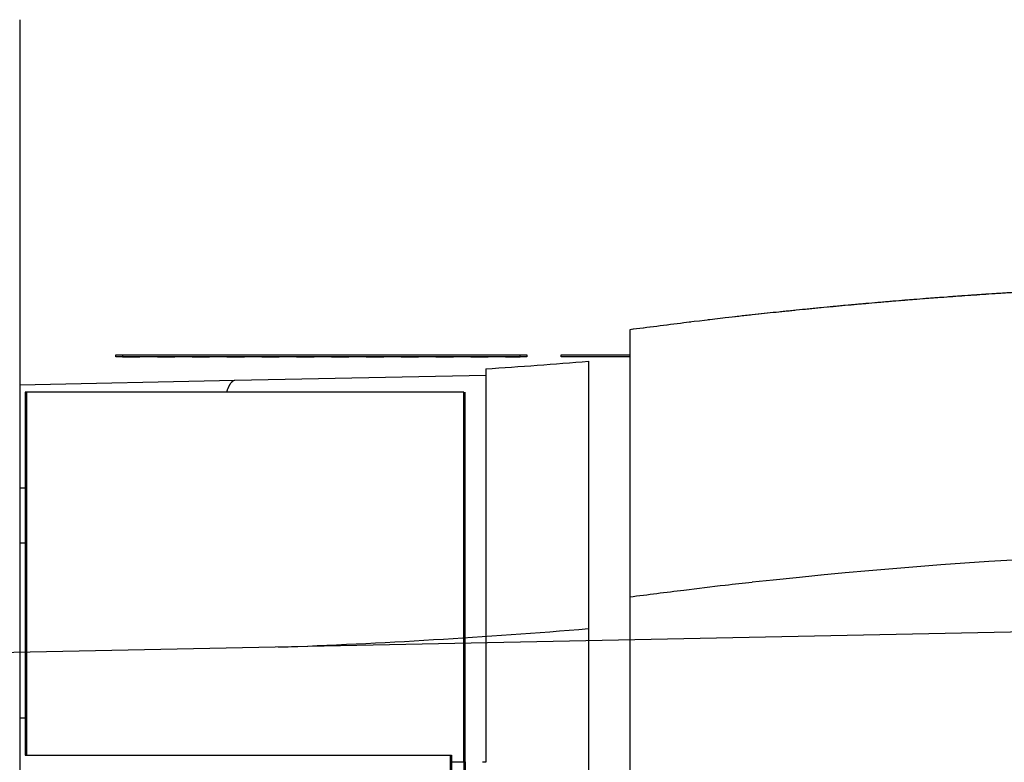
# Model space of a CAD drawing. Units: inches. Extents: x 0 to 827, y 0 to 585.
# Drawn here: x 244 to 249, y 330 to 334 of the extents above; entities that cross this region are included whole.
import ezdxf

# ---------------------------------------------------------------- set-up
doc = ezdxf.new("R2010")
doc.units = ezdxf.units.IN
doc.header["$LTSCALE"] = 5
doc.linetypes.add('CACHE', pattern=[0.375, 0.25, -0.125])
for name, color, linetype in [('GE-ANCHORAGE_FLOOR', 222, 'Continuous'), ('GE-EQUIPMENT', 140, 'Continuous'), ('GE-EQUIPMENT_INSERTION', 140, 'Continuous'), ('GE-EQUIPMENT_LIGHT', 141, 'Continuous'), ('GE-EQUIPMENT_OUTLINE', 131, 'CACHE')]:
    doc.layers.add(name, color=color, linetype=linetype)

# ---------------------------------------------------------------- blocks, each defined once
blk = doc.blocks.new('GE-EUR01384')
at = {"layer": 'GE-ANCHORAGE_FLOOR'}
for p, q in [((-574, -100), (-569.84, -302.78)), ((-583.49, -149.11), (-583.27, -152.61)), ((-583.27, -152.61), (-583.03, -156.12)), ((-583.03, -156.12), (-582.78, -159.62)), ((-582.78, -159.62), (-582.51, -163.12)), ((-582.51, -163.12), (-582.22, -166.63)), ((-582.22, -166.63), (-581.92, -170.12)), ((-581.92, -170.12), (-581.61, -173.59)), ((-581.61, -173.59), (-581.27, -177.11)), ((-580.91, -180.71), (-580.57, -184.09)), ((-580.57, -184.09), (-580.25, -187.15)), ((-578.08, -205), (-571.85, -205)), ((-571.72, -211), (-573.5, -211))]:
    blk.add_line(p, q, dxfattribs=at)
for centre, radius, start, end in [((95.51, -111.26), 679.99, 185.55686, 185.86197), ((107.84, -110.66), 692.32, 186.34303, 186.66961), ((35.74, -119.32), 619.71, 186.64858, 187.21041), ((1067.66, 4.69), 1659.05, 186.98615, 187.26096), ((-1570.11, -293.25), 1000, 2.12006, 4.71779)]:
    blk.add_arc(centre, radius, start, end, dxfattribs=at)
at = {"layer": 'GE-EQUIPMENT'}
for p, q in [((-619.57, -184.09), (-619.25, -187.15)), ((-617.08, -205), (657.59, -205)), ((-613.42, -215), (-613.42, -205)), ((-613.12, -205), (-613.12, -215)), ((653.01, -211), (-612.5, -211)), ((-613.12, -215), (-613.42, -215)), ((-613.42, -221), (-613.42, -220)), ((-613.42, -220), (-613.12, -220)), ((-613.42, -279), (-613.42, -221)), ((-613.12, -221), (-613.42, -221)), ((-613.12, -220), (-613.12, -221)), ((-613.12, -221), (-613.12, -279)), ((-613.42, -280), (-613.42, -279)), ((-613.42, -279), (-613.12, -279)), ((-613.12, -280), (-613.42, -280)), ((-613.12, -279), (-613.12, -280)), ((-662, -294), (-618.58, -294)), ((-618.58, -294), (-475.81, -294))]:
    blk.add_line(p, q, dxfattribs=at)
for centre, radius, start, end in [((178.69, -99.78), 802.7, 183.52306, 183.77373), ((180.48, -99.74), 804.48, 183.76866, 184.01871), ((185.07, -99.33), 809.09, 184.02495, 184.27348), ((178.96, -99.78), 802.97, 184.27337, 184.52404), ((164.26, -100.85), 788.23, 184.53126, 184.787), ((183.93, -99.43), 807.95, 184.77108, 185.01956), ((235.79, -94.81), 860.01, 185.02339, 185.25543), ((167.89, -100.58), 791.87, 185.29005, 185.54609), ((56.51, -111.26), 679.98, 185.55687, 185.86198), ((216.61, -96.55), 840.75, 185.74505, 185.97673), ((68.83, -110.66), 692.32, 186.34294, 186.66951), ((-3.27, -119.32), 619.7, 186.64854, 187.21036), ((1028.66, 4.68), 1659.04, 186.98608, 187.26088), ((-1609.11, -293.25), 1000, 3.85592, 4.71779)]:
    blk.add_arc(centre, radius, start, end, dxfattribs=at)
at = {"layer": 'GE-EQUIPMENT_LIGHT'}
for p, q in [((-611.38, -226), (-554.03, -226)), ((-610.42, -226), (-609.67, -262.61)), ((-554.1, -229), (-608, -229)), ((-554.1, -229.2), (-608, -229.2)), ((-608, -229.2), (-608, -293.2)), ((-554.1, -229), (-552, -229)), ((-554.1, -229.2), (-554.1, -229)), ((-554.1, -229.2), (-552, -229.2)), ((-554.1, -231.2), (-554.1, -229.2)), ((-555.06, -231), (-554.1, -231)), ((-555.06, -231.2), (-555.06, -231)), ((-555.06, -231.2), (-554.1, -231.2)), ((-555.06, -293.2), (-555.06, -231.2)), ((-554.1, -231), (-552, -231)), ((-554.1, -231.2), (-552, -231.2)), ((-609.67, -262.61), (-609.02, -294)), ((-609.67, -262.61), (-609.66, -262.66)), ((-608.61, -263.6), (-608.53, -263.63)), ((-608, -293), (-555.06, -293)), ((-608, -293.2), (-555.06, -293.2)), ((-594, -293.2), (-594, -294)), ((-586, -294), (-586, -293.2)), ((-560.46, -293.2), (-560.46, -294))]:
    blk.add_line(p, q, dxfattribs=at)
for centre, radius, start, end in [((-609.17, -262.61), 0.496, 185.7553, 190.4891), ((-609.15, -262.6), 0.518, 190.4828, 195.0965), ((-609.12, -262.6), 0.545, 194.9066, 199.3878), ((-609.09, -262.59), 0.577, 199.3499, 203.7097), ((-609.05, -262.57), 0.623, 203.4454, 207.614), ((-609, -262.54), 0.682, 207.4779, 211.4314), ((-608.93, -262.51), 0.755, 211.1335, 214.8414), ((-608.86, -262.46), 0.841, 214.6928, 218.1664), ((-608.77, -262.4), 0.946, 217.8755, 221.0987), ((-608.68, -262.32), 1.07, 220.9418, 223.9363), ((-608.57, -262.23), 1.21, 223.6752, 226.4361), ((-608.46, -262.12), 1.37, 226.2813, 228.8352), ((-608.34, -261.98), 1.55, 228.626, 230.9783), ((-608.2, -261.83), 1.76, 230.8532, 233.0328), ((-608.05, -261.64), 2, 232.8276, 234.829), ((-607.9, -261.42), 2.27, 234.7308, 236.5727), ((-607.74, -261.19), 2.54, 236.4385, 238.1543), ((-607.59, -260.97), 2.81, 238.0771, 239.7021), ((-607.36, -260.6), 3.25, 239.487, 240.9441), ((-607.06, -260.06), 3.86, 240.8807, 242.1479), ((-607.02, -259.96), 3.97, 242.2323, 243.5413), ((-607.07, -260.09), 3.83, 243.4858, 244.9363), ((-606.4, -258.78), 5.3, 244.3469, 245.3542), ((-606.51, -258.94), 5.11, 246.6843, 248.0159), ((-606.34, -258.59), 5.5, 247.7742, 249.7951), ((-602.14, -247.88), 17, 248.9485, 249.8273)]:
    blk.add_arc(centre, radius, start, end, dxfattribs=at)
blk.add_open_spline([(-554.03, -226), (-554.02, -226.17), (-554.01, -226.33), (-554.01, -226.5)], degree=3, dxfattribs=at)
at = {"layer": 'GE-EQUIPMENT_OUTLINE'}
for p, q in [((-613.43, -279), (-613.43, -221)), ((-613.43, -280), (-613.43, -279)), ((-613.43, -279), (-613.13, -279)), ((-613.13, -280), (-613.43, -280)), ((-613.13, -279), (-613.13, -280)), ((-662.28, -294), (-662, -294)), ((-662, -294), (-618.58, -294))]:
    blk.add_line(p, q, dxfattribs=at)
blk.add_lwpolyline([(-623.81, -117.54, 0.001091), (-623.72, -121.05, 0.001091), (-623.62, -124.56, 0.001091), (-623.51, -128.07, 0.001091), (-623.38, -131.58, 0.001091), (-623.23, -135.08, 0.001092), (-623.07, -138.59, 0.001091), (-622.89, -142.1, 0.001091), (-622.7, -145.6, 0.001092), (-622.49, -149.11, 0.001094), (-622.27, -152.61, 0.001091), (-622.03, -156.12, 0.001084), (-621.78, -159.62, 0.001094), (-621.51, -163.12, 0.001116), (-621.22, -166.63, 0.001084), (-620.92, -170.12, 0.001012), (-620.61, -173.59, 0.001117), (-620.28, -177.11, 0.001331), (-619.91, -180.71, 0.001011), (-619.57, -184.09), (-619.25, -187.15, 0.001425), (-618.8, -191.07, 0.002451), (-618.07, -197.1, 0.001199), (-617.08, -205)], format="xyb", dxfattribs=at)
for points in [[(-613.13, -205), (-613.13, -215), (-613.43, -215), (-613.43, -205)], [(-613.13, -279), (-613.13, -221), (-613.43, -221), (-613.43, -220), (-613.13, -220), (-613.13, -221)]]:
    blk.add_lwpolyline(points, dxfattribs=at)

msp = doc.modelspace()

# ---------------------------------------------------------------- block references
at = {"layer": 'GE-EQUIPMENT_INSERTION', "xscale": 0.03937007874015748, "yscale": 0.03937007874015748, "zscale": 0.03937007874015748, "rotation": 270}
msp.add_blockref('GE-EUR01384', (255.2892, 307.8978), dxfattribs=at)

doc.saveas('drawing.dxf')
